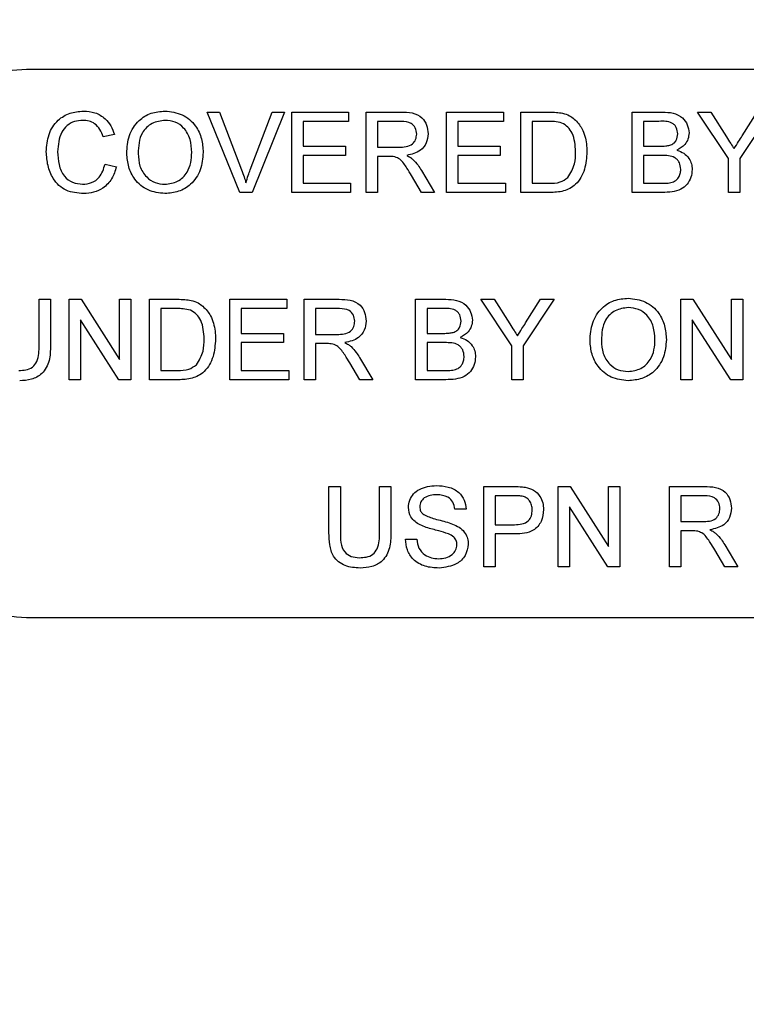
# Model space of a CAD drawing. Extents: x 9 to 162, y 6 to 104.
# Drawn here: x 131 to 131, y 79 to 80 of the extents above; entities that cross this region are included whole.
import ezdxf

# ---------------------------------------------------------------- set-up
doc = ezdxf.new("R2010")
doc.units = 0
doc.header["$LTSCALE"] = 10
doc.header["$MEASUREMENT"] = 0
doc.linetypes.add('SLD-SOLID', pattern=[0])
doc.layers.get('0').update_dxf_attribs({"linetype": 'CONTINUOUS'})
doc.layers.add('SLD-0', color=7, linetype='SLD-SOLID')

# ---------------------------------------------------------------- blocks, each defined once
blk = doc.blocks.new('1')
at = {"layer": 'SLD-0', "color": 7, "linetype": 'SLD-SOLID'}
for p, q in [((13.941, 13.1632), (13.021, 13.1632)), ((13.15332, 13.08689), (13.13319, 13.13681)), ((13.13319, 13.13681), (13.14082, 13.13681)), ((13.14082, 13.13681), (13.1544, 13.10103)), ((13.15985, 13.10103), (13.17347, 13.13681)), ((13.1811, 13.13681), (13.16095, 13.08689)), ((13.17347, 13.13681), (13.1811, 13.13681)), ((13.18563, 13.08689), (13.18563, 13.13681)), ((13.18563, 13.13681), (13.22083, 13.13681)), ((13.22083, 13.13681), (13.22083, 13.13105)), ((13.23171, 13.08689), (13.23171, 13.13681)), ((13.23171, 13.13681), (13.25337, 13.13681)), ((13.28163, 13.08689), (13.28163, 13.13681)), ((13.28163, 13.13681), (13.31683, 13.13681)), ((13.31683, 13.13681), (13.31683, 13.13105)), ((13.32771, 13.08689), (13.32771, 13.13681)), ((13.32771, 13.13681), (13.34478, 13.13681)), ((13.39683, 13.08689), (13.39683, 13.13681)), ((13.39683, 13.13681), (13.41552, 13.13681)), ((13.45642, 13.10804), (13.43722, 13.13681)), ((13.43722, 13.13681), (13.44555, 13.13681)), ((13.44555, 13.13681), (13.45523, 13.12155)), ((13.48266, 13.13681), (13.46346, 13.10804)), ((13.46503, 13.12212), (13.47433, 13.13681)), ((13.22083, 13.13105), (13.19267, 13.13105)), ((13.19267, 13.13105), (13.19267, 13.11569)), ((13.23875, 13.13105), (13.23875, 13.11505)), ((13.25363, 13.13105), (13.23875, 13.13105)), ((13.31683, 13.13105), (13.28867, 13.13105)), ((13.28867, 13.13105), (13.28867, 13.11569)), ((13.34487, 13.13105), (13.33475, 13.13105)), ((13.33475, 13.13105), (13.33475, 13.09265)), ((13.41338, 13.13105), (13.40387, 13.13105)), ((13.40387, 13.13105), (13.40387, 13.11569)), ((13.07554, 13.12294), (13.0685, 13.12143)), ((13.19267, 13.11569), (13.21891, 13.11569)), ((13.21891, 13.11569), (13.21891, 13.10993)), ((13.23875, 13.11505), (13.25212, 13.11505)), ((13.28867, 13.11569), (13.31491, 13.11569)), ((13.31491, 13.11569), (13.31491, 13.10993)), ((13.40387, 13.11569), (13.41416, 13.11569)), ((13.19267, 13.10993), (13.19267, 13.09265)), ((13.21891, 13.10993), (13.19267, 13.10993)), ((13.24596, 13.10929), (13.23875, 13.10929)), ((13.23875, 13.10929), (13.23875, 13.08689)), ((13.31491, 13.10993), (13.28867, 13.10993)), ((13.28867, 13.10993), (13.28867, 13.09265)), ((13.40387, 13.10993), (13.40387, 13.09265)), ((13.41487, 13.10993), (13.40387, 13.10993)), ((13.45642, 13.08689), (13.45642, 13.10804)), ((13.46346, 13.10804), (13.46346, 13.08689)), ((13.06978, 13.10451), (13.07682, 13.10287)), ((13.26601, 13.10067), (13.2742, 13.08689)), ((13.26613, 13.08689), (13.25991, 13.09743)), ((13.16095, 13.08689), (13.15332, 13.08689)), ((13.22211, 13.08689), (13.18563, 13.08689)), ((13.19267, 13.09265), (13.22211, 13.09265)), ((13.22211, 13.09265), (13.22211, 13.08689)), ((13.23875, 13.08689), (13.23171, 13.08689)), ((13.2742, 13.08689), (13.26613, 13.08689)), ((13.31811, 13.08689), (13.28163, 13.08689)), ((13.28867, 13.09265), (13.31811, 13.09265)), ((13.31811, 13.09265), (13.31811, 13.08689)), ((13.34559, 13.08689), (13.32771, 13.08689)), ((13.33475, 13.09265), (13.34504, 13.09265)), ((13.41557, 13.08689), (13.39683, 13.08689)), ((13.40387, 13.09265), (13.41568, 13.09265)), ((13.46346, 13.08689), (13.45642, 13.08689)), ((13.02882, 13.02064), (13.03586, 13.02064)), ((13.02882, 12.99225), (13.02882, 13.02064)), ((13.03586, 13.02064), (13.03586, 12.99192)), ((13.04738, 13.02064), (13.05482, 13.02064)), ((13.04738, 12.97072), (13.04738, 13.02064)), ((13.05482, 13.02064), (13.07874, 12.98339)), ((13.07874, 12.98339), (13.07874, 13.02064)), ((13.07874, 13.02064), (13.08578, 13.02064)), ((13.08578, 13.02064), (13.08578, 12.97072)), ((13.0973, 12.97072), (13.0973, 13.02064)), ((13.0973, 13.02064), (13.11437, 13.02064)), ((13.14722, 12.97072), (13.14722, 13.02064)), ((13.14722, 13.02064), (13.18243, 13.02064)), ((13.18243, 13.02064), (13.18243, 13.01488)), ((13.19331, 12.97072), (13.19331, 13.02064)), ((13.19331, 13.02064), (13.21497, 13.02064)), ((13.26243, 12.97072), (13.26243, 13.02064)), ((13.26243, 13.02064), (13.28112, 13.02064)), ((13.30282, 13.02064), (13.31115, 13.02064)), ((13.32202, 12.99187), (13.30282, 13.02064)), ((13.31115, 13.02064), (13.32083, 13.00538)), ((13.34826, 13.02064), (13.32906, 12.99187)), ((13.33063, 13.00595), (13.33993, 13.02064)), ((13.33993, 13.02064), (13.34826, 13.02064)), ((13.42691, 13.02064), (13.43435, 13.02064)), ((13.42691, 12.97072), (13.42691, 13.02064)), ((13.43435, 13.02064), (13.45827, 12.98339)), ((13.45827, 12.98339), (13.45827, 13.02064)), ((13.45827, 13.02064), (13.46531, 13.02064)), ((13.46531, 13.02064), (13.46531, 12.97072)), ((13.10434, 13.01488), (13.10434, 12.97648)), ((13.11446, 13.01488), (13.10434, 13.01488)), ((13.15426, 13.01488), (13.15426, 12.99952)), ((13.18243, 13.01488), (13.15426, 13.01488)), ((13.21523, 13.01488), (13.20035, 13.01488)), ((13.20035, 13.01488), (13.20035, 12.99888)), ((13.27898, 13.01488), (13.26947, 13.01488)), ((13.26947, 13.01488), (13.26947, 12.99952)), ((13.07834, 12.97072), (13.05442, 13.00797)), ((13.05442, 13.00797), (13.05442, 12.97072)), ((13.45787, 12.97072), (13.43395, 13.00797)), ((13.43395, 13.00797), (13.43395, 12.97072)), ((13.15426, 12.99952), (13.18051, 12.99952)), ((13.18051, 12.99952), (13.18051, 12.99376)), ((13.20035, 12.99888), (13.21372, 12.99888)), ((13.26947, 12.99952), (13.27976, 12.99952)), ((13.18051, 12.99376), (13.15426, 12.99376)), ((13.15426, 12.99376), (13.15426, 12.97648)), ((13.20756, 12.99312), (13.20035, 12.99312)), ((13.20035, 12.99312), (13.20035, 12.97072)), ((13.26947, 12.99376), (13.26947, 12.97648)), ((13.28047, 12.99376), (13.26947, 12.99376)), ((13.32202, 12.97072), (13.32202, 12.99187)), ((13.32906, 12.99187), (13.32906, 12.97072)), ((13.22761, 12.9845), (13.2358, 12.97072)), ((13.22773, 12.97072), (13.22151, 12.98126)), ((13.10434, 12.97648), (13.11463, 12.97648)), ((13.15426, 12.97648), (13.18371, 12.97648)), ((13.18371, 12.97648), (13.18371, 12.97072)), ((13.26947, 12.97648), (13.28128, 12.97648)), ((13.05442, 12.97072), (13.04738, 12.97072)), ((13.08578, 12.97072), (13.07834, 12.97072)), ((13.11518, 12.97072), (13.0973, 12.97072)), ((13.18371, 12.97072), (13.14722, 12.97072)), ((13.20035, 12.97072), (13.19331, 12.97072)), ((13.2358, 12.97072), (13.22773, 12.97072)), ((13.28117, 12.97072), (13.26243, 12.97072)), ((13.32906, 12.97072), (13.32202, 12.97072)), ((13.43395, 12.97072), (13.42691, 12.97072)), ((13.46531, 12.97072), (13.45787, 12.97072)), ((13.20867, 12.90447), (13.21571, 12.90447)), ((13.20867, 12.87575), (13.20867, 12.90447)), ((13.21571, 12.90447), (13.21571, 12.87608)), ((13.24003, 12.90447), (13.24707, 12.90447)), ((13.24003, 12.87608), (13.24003, 12.90447)), ((13.24707, 12.90447), (13.24707, 12.87575)), ((13.30467, 12.85455), (13.30467, 12.90447)), ((13.30467, 12.90447), (13.32301, 12.90447)), ((13.35075, 12.85455), (13.35075, 12.90447)), ((13.35075, 12.90447), (13.35819, 12.90447)), ((13.35819, 12.90447), (13.38211, 12.86722)), ((13.38211, 12.86722), (13.38211, 12.90447)), ((13.38211, 12.90447), (13.38915, 12.90447)), ((13.38915, 12.90447), (13.38915, 12.85455)), ((13.41987, 12.85455), (13.41987, 12.90447)), ((13.41987, 12.90447), (13.44153, 12.90447)), ((13.31171, 12.89871), (13.31171, 12.88079)), ((13.32363, 12.89871), (13.31171, 12.89871)), ((13.44179, 12.89871), (13.42691, 12.89871)), ((13.42691, 12.89871), (13.42691, 12.88271)), ((13.35779, 12.8918), (13.35779, 12.85455)), ((13.38171, 12.85455), (13.35779, 12.8918)), ((13.29379, 12.89039), (13.28675, 12.89039)), ((13.31171, 12.88079), (13.32375, 12.88079)), ((13.42691, 12.88271), (13.44028, 12.88271)), ((13.32394, 12.87503), (13.31171, 12.87503)), ((13.31171, 12.87503), (13.31171, 12.85455)), ((13.43412, 12.87695), (13.42691, 12.87695)), ((13.42691, 12.87695), (13.42691, 12.85455)), ((13.25603, 12.87183), (13.26307, 12.87183)), ((13.45417, 12.86833), (13.46236, 12.85455)), ((13.45429, 12.85455), (13.44807, 12.86509)), ((13.31171, 12.85455), (13.30467, 12.85455)), ((13.35779, 12.85455), (13.35075, 12.85455)), ((13.38915, 12.85455), (13.38171, 12.85455)), ((13.42691, 12.85455), (13.41987, 12.85455)), ((13.46236, 12.85455), (13.45429, 12.85455)), ((13.021, 12.8232), (13.941, 12.8232))]:
    blk.add_line(p, q, dxfattribs=at)
for radius in [11.26495, 11.01842, 10.99023, 9.66135, 8.26134]:
    blk.add_circle((13.481, 13.6632), radius, dxfattribs=at)
for centre, start, end in [((13.021, 13.1032), 90, 180.00001), ((13.021, 12.8832), 180, 270)]:
    blk.add_arc(centre, 0.06, start, end, dxfattribs=at)
for points, knots in [([(13.0333, 13.11222), (13.03357, 13.11582), (13.03411, 13.12301), (13.03967, 13.13184), (13.04784, 13.13667), (13.05348, 13.13719), (13.0563, 13.13745)], [0, 0, 0, 0, 0.2804921, 0.5595699, 0.7796158, 1, 1, 1, 1]), ([(13.0563, 13.13745), (13.05875, 13.13727), (13.06363, 13.13691), (13.06963, 13.1333), (13.07364, 13.12838), (13.07491, 13.12476), (13.07554, 13.12294)], [0, 0, 0, 0, 0.280082, 0.559449, 0.779549, 1, 1, 1, 1]), ([(13.08322, 13.11119), (13.08347, 13.11494), (13.08396, 13.12241), (13.08979, 13.13149), (13.09812, 13.13674), (13.10399, 13.13721), (13.10693, 13.13745)], [0, 0, 0, 0, 0.28057, 0.559575, 0.779561, 1, 1, 1, 1]), ([(13.10693, 13.13745), (13.11061, 13.13702), (13.11795, 13.13616), (13.12603, 13.1291), (13.13, 13.12041), (13.13039, 13.11465), (13.13058, 13.11177)], [0, 0, 0, 0, 0.279565, 0.558584, 0.779088, 1, 1, 1, 1]), ([(13.25337, 13.13681), (13.25567, 13.13679), (13.26024, 13.13674), (13.26639, 13.13402), (13.26956, 13.12875), (13.26993, 13.12515), (13.27011, 13.12335)], [0, 0, 0, 0, 0.281671, 0.559201, 0.77941, 1, 1, 1, 1]), ([(13.34478, 13.13681), (13.34644, 13.13681), (13.3494, 13.1368), (13.35232, 13.13631), (13.3536, 13.13609)], [0, 0, 0, 0, 0.560174, 1, 1, 1, 1]), ([(13.3536, 13.13609), (13.35508, 13.13567), (13.35772, 13.13491), (13.3599, 13.13325), (13.36086, 13.13252)], [0, 0, 0, 0, 0.559847, 1, 1, 1, 1]), ([(13.41552, 13.13681), (13.41774, 13.13674), (13.42215, 13.1366), (13.42792, 13.13385), (13.43134, 13.12906), (13.4318, 13.1256), (13.43203, 13.12387)], [0, 0, 0, 0, 0.2811165, 0.5600267, 0.7801125, 1, 1, 1, 1]), ([(13.05596, 13.13169), (13.0542, 13.13157), (13.05067, 13.13133), (13.04596, 13.12865), (13.04112, 13.12251), (13.04066, 13.11648), (13.04034, 13.11225)], [0, 0, 0, 0, 0.187223, 0.373906, 0.560736, 1, 1, 1, 1]), ([(13.0685, 13.12143), (13.06795, 13.12299), (13.06685, 13.12609), (13.06376, 13.12964), (13.05984, 13.13146), (13.05726, 13.13162), (13.05596, 13.13169)], [0, 0, 0, 0, 0.280552, 0.559739, 0.779654, 1, 1, 1, 1]), ([(13.10697, 13.13169), (13.10417, 13.13132), (13.09857, 13.13056), (13.09088, 13.12302), (13.0905, 13.11563), (13.09026, 13.11111)], [0, 0, 0, 0, 0.280127, 0.559653, 1, 1, 1, 1]), ([(13.12354, 13.11182), (13.12337, 13.11455), (13.12303, 13.11998), (13.1193, 13.12686), (13.11339, 13.13102), (13.10911, 13.13147), (13.10697, 13.13169)], [0, 0, 0, 0, 0.280797, 0.560068, 0.779984, 1, 1, 1, 1]), ([(13.26307, 13.1232), (13.26292, 13.12451), (13.26261, 13.12711), (13.25914, 13.13071), (13.25572, 13.13092), (13.25363, 13.13105)], [0, 0, 0, 0, 0.280407, 0.559982, 1, 1, 1, 1]), ([(13.35312, 13.13002), (13.3516, 13.13039), (13.34889, 13.13106), (13.3461, 13.13105), (13.34487, 13.13105)], [0, 0, 0, 0, 0.559255, 1, 1, 1, 1]), ([(13.36163, 13.11223), (13.36141, 13.11619), (13.36109, 13.12172), (13.3571, 13.12768), (13.35445, 13.12924), (13.35312, 13.13002)], [0, 0, 0, 0, 0.55915, 0.78004, 1, 1, 1, 1]), ([(13.36086, 13.13252), (13.36262, 13.13064), (13.36552, 13.12754), (13.36751, 13.12195), (13.36853, 13.11709), (13.36862, 13.11378), (13.36867, 13.11212)], [0, 0, 0, 0, 0.338852, 0.559119, 0.779525, 1, 1, 1, 1]), ([(13.42499, 13.12325), (13.42484, 13.12461), (13.42462, 13.12665), (13.42309, 13.12894), (13.4197, 13.13129), (13.41619, 13.13116), (13.41338, 13.13105)], [0, 0, 0, 0, 0.249513, 0.375019, 0.500244, 1, 1, 1, 1]), ([(13.43203, 13.12387), (13.43189, 13.12258), (13.43161, 13.12001), (13.4292, 13.11589), (13.42631, 13.11418), (13.42454, 13.11313)], [0, 0, 0, 0, 0.280337, 0.560801, 1, 1, 1, 1]), ([(13.25212, 13.11505), (13.25357, 13.11508), (13.25646, 13.11514), (13.26046, 13.11654), (13.26268, 13.11978), (13.26294, 13.12206), (13.26307, 13.1232)], [0, 0, 0, 0, 0.281563, 0.560239, 0.779872, 1, 1, 1, 1]), ([(13.27011, 13.12335), (13.2699, 13.1214), (13.26949, 13.11751), (13.26489, 13.11175), (13.25991, 13.11062), (13.25687, 13.10993)], [0, 0, 0, 0, 0.280517, 0.560502, 1, 1, 1, 1]), ([(13.42016, 13.11628), (13.42096, 13.1166), (13.42255, 13.11725), (13.42463, 13.11967), (13.42485, 13.1219), (13.42499, 13.12325)], [0, 0, 0, 0, 0.2808687, 0.561063, 1, 1, 1, 1]), ([(13.45523, 13.12155), (13.45612, 13.12017), (13.45769, 13.11769), (13.45926, 13.11521), (13.45995, 13.11412)], [0, 0, 0, 0, 0.560002, 1, 1, 1, 1]), ([(13.45995, 13.11412), (13.4609, 13.11561), (13.4626, 13.11828), (13.46429, 13.12095), (13.46503, 13.12212)], [0, 0, 0, 0, 0.5599999, 1, 1, 1, 1]), ([(13.05644, 13.08625), (13.0527, 13.08653), (13.04524, 13.08707), (13.03736, 13.09466), (13.03392, 13.10355), (13.03351, 13.10933), (13.0333, 13.11222)], [0, 0, 0, 0, 0.279955, 0.558087, 0.778911, 1, 1, 1, 1]), ([(13.04034, 13.11225), (13.04048, 13.10957), (13.04076, 13.10423), (13.04367, 13.09705), (13.04946, 13.09275), (13.05367, 13.09226), (13.05578, 13.09201)], [0, 0, 0, 0, 0.281244, 0.560716, 0.780138, 1, 1, 1, 1]), ([(13.10687, 13.09201), (13.10961, 13.09236), (13.11509, 13.09306), (13.12076, 13.09877), (13.12324, 13.10539), (13.12344, 13.10968), (13.12354, 13.11182)], [0, 0, 0, 0, 0.2791, 0.558192, 0.778806, 1, 1, 1, 1]), ([(13.13058, 13.11177), (13.13027, 13.10811), (13.12964, 13.10081), (13.12382, 13.09194), (13.1155, 13.08709), (13.10977, 13.08653), (13.1069, 13.08625)], [0, 0, 0, 0, 0.280354, 0.559502, 0.779636, 1, 1, 1, 1]), ([(13.36867, 13.11212), (13.36842, 13.10848), (13.36792, 13.10121), (13.36283, 13.09182), (13.35421, 13.08725), (13.34847, 13.08701), (13.34559, 13.08689)], [0, 0, 0, 0, 0.280839, 0.559952, 0.779068, 1, 1, 1, 1]), ([(13.35683, 13.09618), (13.3585, 13.09895), (13.36149, 13.10391), (13.36159, 13.10968), (13.36163, 13.11223)], [0, 0, 0, 0, 0.5574522, 1, 1, 1, 1]), ([(13.41416, 13.11569), (13.41529, 13.11569), (13.41731, 13.11569), (13.41929, 13.1161), (13.42016, 13.11628)], [0, 0, 0, 0, 0.560393, 1, 1, 1, 1]), ([(13.42454, 13.11313), (13.42599, 13.11261), (13.42889, 13.11155), (13.43196, 13.10842), (13.4337, 13.10482), (13.43387, 13.1024), (13.43395, 13.10119)], [0, 0, 0, 0, 0.280211, 0.55967, 0.779709, 1, 1, 1, 1]), ([(13.1069, 13.08625), (13.1033, 13.08667), (13.09609, 13.08749), (13.0881, 13.09432), (13.08396, 13.10273), (13.08347, 13.10837), (13.08322, 13.11119)], [0, 0, 0, 0, 0.2796, 0.558765, 0.77931, 1, 1, 1, 1]), ([(13.09026, 13.11111), (13.09043, 13.10844), (13.09077, 13.10311), (13.0948, 13.0966), (13.10059, 13.09261), (13.10478, 13.09221), (13.10687, 13.09201)], [0, 0, 0, 0, 0.280657, 0.559885, 0.779849, 1, 1, 1, 1]), ([(13.24943, 13.10906), (13.24878, 13.10915), (13.24763, 13.10929), (13.24647, 13.10929), (13.24596, 13.10929)], [0, 0, 0, 0, 0.559855, 1, 1, 1, 1]), ([(13.25991, 13.09743), (13.25896, 13.09899), (13.25741, 13.10156), (13.25505, 13.10497), (13.25275, 13.10776), (13.25054, 13.10863), (13.24943, 13.10906)], [0, 0, 0, 0, 0.340601, 0.56097, 0.780774, 1, 1, 1, 1]), ([(13.25687, 13.10993), (13.25764, 13.10955), (13.25902, 13.10887), (13.26022, 13.1079), (13.26075, 13.10747)], [0, 0, 0, 0, 0.5601207, 1, 1, 1, 1]), ([(13.26075, 13.10747), (13.26186, 13.10631), (13.26385, 13.10422), (13.26535, 13.10176), (13.26601, 13.10067)], [0, 0, 0, 0, 0.559796, 1, 1, 1, 1]), ([(13.42691, 13.10129), (13.42676, 13.10272), (13.42652, 13.10486), (13.4249, 13.10724), (13.42151, 13.10989), (13.41782, 13.10992), (13.41487, 13.10993)], [0, 0, 0, 0, 0.2498023, 0.3755469, 0.5011535, 1, 1, 1, 1]), ([(13.05578, 13.09201), (13.0577, 13.0922), (13.06154, 13.09257), (13.06737, 13.0968), (13.06887, 13.10159), (13.06978, 13.10451)], [0, 0, 0, 0, 0.280712, 0.560905, 1, 1, 1, 1]), ([(13.07682, 13.10287), (13.076, 13.10032), (13.07434, 13.09521), (13.06907, 13.08964), (13.06275, 13.08667), (13.05855, 13.08639), (13.05644, 13.08625)], [0, 0, 0, 0, 0.280256, 0.559545, 0.779589, 1, 1, 1, 1]), ([(13.1544, 13.10103), (13.15496, 13.09954), (13.15596, 13.09688), (13.15678, 13.09417), (13.15714, 13.09297)], [0, 0, 0, 0, 0.559998, 1, 1, 1, 1]), ([(13.15714, 13.09297), (13.15761, 13.09449), (13.15843, 13.09721), (13.15942, 13.09986), (13.15985, 13.10103)], [0, 0, 0, 0, 0.559971, 1, 1, 1, 1]), ([(13.43395, 13.10119), (13.4338, 13.09955), (13.43348, 13.09625), (13.43105, 13.0918), (13.42524, 13.08726), (13.41956, 13.08704), (13.41557, 13.08689)], [0, 0, 0, 0, 0.187143, 0.374319, 0.560787, 1, 1, 1, 1]), ([(13.41995, 13.09289), (13.42105, 13.09316), (13.42324, 13.0937), (13.42556, 13.09598), (13.42675, 13.09865), (13.42686, 13.10041), (13.42691, 13.10129)], [0, 0, 0, 0, 0.28029, 0.559019, 0.779402, 1, 1, 1, 1]), ([(13.34504, 13.09265), (13.34746, 13.09265), (13.35178, 13.09266), (13.35529, 13.09511), (13.35683, 13.09618)], [0, 0, 0, 0, 0.561861, 1, 1, 1, 1]), ([(13.41568, 13.09265), (13.41648, 13.09265), (13.41791, 13.09265), (13.41933, 13.09282), (13.41995, 13.09289)], [0, 0, 0, 0, 0.5600997, 1, 1, 1, 1]), ([(13.11437, 13.02064), (13.11603, 13.02063), (13.11899, 13.02062), (13.12191, 13.02014), (13.12319, 13.01992)], [0, 0, 0, 0, 0.560174, 1, 1, 1, 1]), ([(13.12319, 13.01992), (13.12467, 13.0195), (13.12731, 13.01874), (13.12949, 13.01708), (13.13045, 13.01635)], [0, 0, 0, 0, 0.559848, 1, 1, 1, 1]), ([(13.21497, 13.02064), (13.21727, 13.02062), (13.22184, 13.02057), (13.22799, 13.01785), (13.23116, 13.01258), (13.23152, 13.00898), (13.23171, 13.00718)], [0, 0, 0, 0, 0.281671, 0.5592, 0.77941, 1, 1, 1, 1]), ([(13.28112, 13.02064), (13.28333, 13.02057), (13.28775, 13.02042), (13.29351, 13.01768), (13.29694, 13.01289), (13.2974, 13.00943), (13.29763, 13.0077)], [0, 0, 0, 0, 0.281116, 0.560025, 0.78011, 1, 1, 1, 1]), ([(13.37059, 12.99502), (13.37084, 12.99877), (13.37133, 13.00624), (13.37716, 13.01531), (13.38549, 13.02057), (13.39136, 13.02104), (13.3943, 13.02128)], [0, 0, 0, 0, 0.280571, 0.559575, 0.779561, 1, 1, 1, 1]), ([(13.3943, 13.02128), (13.39797, 13.02085), (13.40531, 13.01999), (13.4134, 13.01293), (13.41737, 13.00424), (13.41776, 12.99848), (13.41795, 12.9956)], [0, 0, 0, 0, 0.279565, 0.558583, 0.779086, 1, 1, 1, 1]), ([(13.12271, 13.01385), (13.1212, 13.01422), (13.11848, 13.01488), (13.11569, 13.01488), (13.11446, 13.01488)], [0, 0, 0, 0, 0.559256, 1, 1, 1, 1]), ([(13.13122, 12.99606), (13.131, 13.00002), (13.13069, 13.00554), (13.1267, 13.0115), (13.12404, 13.01307), (13.12271, 13.01385)], [0, 0, 0, 0, 0.559149, 0.780041, 1, 1, 1, 1]), ([(13.13045, 13.01635), (13.13221, 13.01447), (13.13511, 13.01136), (13.13711, 13.00578), (13.13812, 13.00092), (13.13822, 12.99761), (13.13826, 12.99595)], [0, 0, 0, 0, 0.3388506, 0.559119, 0.7795251, 1, 1, 1, 1]), ([(13.22467, 13.00703), (13.22451, 13.00834), (13.22421, 13.01094), (13.22074, 13.01454), (13.21732, 13.01475), (13.21523, 13.01488)], [0, 0, 0, 0, 0.280403, 0.559979, 1, 1, 1, 1]), ([(13.29059, 13.00708), (13.29044, 13.00844), (13.29022, 13.01048), (13.28869, 13.01277), (13.2853, 13.01512), (13.28179, 13.01499), (13.27898, 13.01488)], [0, 0, 0, 0, 0.249511, 0.375019, 0.500244, 1, 1, 1, 1]), ([(13.39434, 13.01552), (13.39154, 13.01514), (13.38594, 13.01439), (13.37825, 13.00685), (13.37787, 12.99946), (13.37763, 12.99494)], [0, 0, 0, 0, 0.280128, 0.559653, 1, 1, 1, 1]), ([(13.41091, 12.99565), (13.41074, 12.99837), (13.4104, 13.00381), (13.40666, 13.01069), (13.40076, 13.01485), (13.39648, 13.0153), (13.39434, 13.01552)], [0, 0, 0, 0, 0.280797, 0.560069, 0.779984, 1, 1, 1, 1]), ([(13.29763, 13.0077), (13.29749, 13.00641), (13.29721, 13.00383), (13.29479, 12.99972), (13.2919, 12.998), (13.29014, 12.99696)], [0, 0, 0, 0, 0.280335, 0.560799, 1, 1, 1, 1]), ([(13.21372, 12.99888), (13.21517, 12.99891), (13.21806, 12.99896), (13.22206, 13.00037), (13.22428, 13.00361), (13.22454, 13.00589), (13.22467, 13.00703)], [0, 0, 0, 0, 0.281563, 0.560237, 0.779872, 1, 1, 1, 1]), ([(13.23171, 13.00718), (13.2315, 13.00523), (13.23109, 13.00134), (13.22649, 12.99558), (13.22151, 12.99445), (13.21847, 12.99376)], [0, 0, 0, 0, 0.280517, 0.560501, 1, 1, 1, 1]), ([(13.28576, 13.00011), (13.28655, 13.00043), (13.28815, 13.00107), (13.29022, 13.0035), (13.29045, 13.00572), (13.29059, 13.00708)], [0, 0, 0, 0, 0.280866, 0.56106, 1, 1, 1, 1]), ([(13.32083, 13.00538), (13.32171, 13.004), (13.32329, 13.00152), (13.32486, 12.99904), (13.32555, 12.99795)], [0, 0, 0, 0, 0.559998, 1, 1, 1, 1]), ([(13.32555, 12.99795), (13.3265, 12.99944), (13.3282, 13.00211), (13.32989, 13.00478), (13.33063, 13.00595)], [0, 0, 0, 0, 0.559997, 1, 1, 1, 1]), ([(13.13826, 12.99595), (13.13801, 12.99231), (13.13751, 12.98504), (13.13243, 12.97565), (13.12381, 12.97108), (13.11807, 12.97084), (13.11518, 12.97072)], [0, 0, 0, 0, 0.28084, 0.559951, 0.779068, 1, 1, 1, 1]), ([(13.12642, 12.98001), (13.12809, 12.98278), (13.13109, 12.98774), (13.13118, 12.99351), (13.13122, 12.99606)], [0, 0, 0, 0, 0.55745, 1, 1, 1, 1]), ([(13.27976, 12.99952), (13.28089, 12.99952), (13.28291, 12.99952), (13.28489, 12.99993), (13.28576, 13.00011)], [0, 0, 0, 0, 0.560391, 1, 1, 1, 1]), ([(13.29014, 12.99696), (13.29159, 12.99643), (13.29449, 12.99538), (13.29756, 12.99225), (13.2993, 12.98864), (13.29947, 12.98623), (13.29955, 12.98502)], [0, 0, 0, 0, 0.280211, 0.559668, 0.779707, 1, 1, 1, 1]), ([(13.39424, 12.97584), (13.39698, 12.97619), (13.40245, 12.97689), (13.40813, 12.9826), (13.41061, 12.98922), (13.41081, 12.99351), (13.41091, 12.99565)], [0, 0, 0, 0, 0.2791001, 0.5581932, 0.7788074, 1, 1, 1, 1]), ([(13.41795, 12.9956), (13.41764, 12.99194), (13.41701, 12.98464), (13.41119, 12.97577), (13.40287, 12.97091), (13.39714, 12.97036), (13.39427, 12.97008)], [0, 0, 0, 0, 0.280352, 0.559502, 0.779635, 1, 1, 1, 1]), ([(13.01623, 12.97648), (13.0177, 12.97655), (13.02062, 12.97668), (13.02491, 12.97822), (13.0288, 12.98366), (13.02881, 12.9887), (13.02882, 12.99225)], [0, 0, 0, 0, 0.187562, 0.374239, 0.559718, 1, 1, 1, 1]), ([(13.03586, 12.99192), (13.03581, 12.98878), (13.03571, 12.98256), (13.03152, 12.97439), (13.02415, 12.97048), (13.01924, 12.97021), (13.01678, 12.97008)], [0, 0, 0, 0, 0.281628, 0.559159, 0.778984, 1, 1, 1, 1]), ([(13.21103, 12.99289), (13.21038, 12.99297), (13.20923, 12.99312), (13.20807, 12.99312), (13.20756, 12.99312)], [0, 0, 0, 0, 0.559855, 1, 1, 1, 1]), ([(13.22151, 12.98126), (13.22056, 12.98282), (13.21901, 12.98539), (13.21665, 12.9888), (13.21435, 12.99159), (13.21213, 12.99246), (13.21103, 12.99289)], [0, 0, 0, 0, 0.340602, 0.560971, 0.780775, 1, 1, 1, 1]), ([(13.21847, 12.99376), (13.21924, 12.99338), (13.22062, 12.99269), (13.22182, 12.99173), (13.22235, 12.9913)], [0, 0, 0, 0, 0.5601267, 1, 1, 1, 1]), ([(13.22235, 12.9913), (13.22346, 12.99013), (13.22545, 12.98805), (13.22695, 12.98558), (13.22761, 12.9845)], [0, 0, 0, 0, 0.559795, 1, 1, 1, 1]), ([(13.29251, 12.98512), (13.29235, 12.98655), (13.29212, 12.98869), (13.29049, 12.99106), (13.28711, 12.99372), (13.28342, 12.99374), (13.28047, 12.99376)], [0, 0, 0, 0, 0.249802, 0.375547, 0.501154, 1, 1, 1, 1]), ([(13.39427, 12.97008), (13.39066, 12.97049), (13.38346, 12.97132), (13.37547, 12.97814), (13.37133, 12.98655), (13.37084, 12.9922), (13.37059, 12.99502)], [0, 0, 0, 0, 0.2796, 0.558766, 0.77931, 1, 1, 1, 1]), ([(13.37763, 12.99494), (13.3778, 12.99227), (13.37814, 12.98694), (13.38216, 12.98042), (13.38796, 12.97644), (13.39215, 12.97604), (13.39424, 12.97584)], [0, 0, 0, 0, 0.280656, 0.559884, 0.779849, 1, 1, 1, 1]), ([(13.29955, 12.98502), (13.29939, 12.98337), (13.29908, 12.98008), (13.29665, 12.97563), (13.29084, 12.97109), (13.28516, 12.97087), (13.28117, 12.97072)], [0, 0, 0, 0, 0.187141, 0.374317, 0.560786, 1, 1, 1, 1]), ([(13.28555, 12.97672), (13.28665, 12.97699), (13.28884, 12.97753), (13.29115, 12.97981), (13.29235, 12.98247), (13.29245, 12.98424), (13.29251, 12.98512)], [0, 0, 0, 0, 0.28029, 0.559019, 0.779405, 1, 1, 1, 1]), ([(13.11463, 12.97648), (13.11706, 12.97648), (13.12137, 12.97649), (13.12488, 12.97894), (13.12642, 12.98001)], [0, 0, 0, 0, 0.561858, 1, 1, 1, 1]), ([(13.28128, 12.97648), (13.28208, 12.97648), (13.28351, 12.97648), (13.28492, 12.97665), (13.28555, 12.97672)], [0, 0, 0, 0, 0.5601, 1, 1, 1, 1]), ([(13.25795, 12.89144), (13.25811, 12.89298), (13.25845, 12.89605), (13.26094, 12.90009), (13.26634, 12.90425), (13.2716, 12.90476), (13.27528, 12.90511)], [0, 0, 0, 0, 0.187029, 0.374123, 0.56114, 1, 1, 1, 1]), ([(13.27528, 12.90511), (13.27775, 12.90495), (13.28269, 12.90464), (13.28908, 12.90151), (13.29298, 12.8962), (13.29352, 12.89233), (13.29379, 12.89039)], [0, 0, 0, 0, 0.280797, 0.56015, 0.779877, 1, 1, 1, 1]), ([(13.32301, 12.90447), (13.3244, 12.90446), (13.32687, 12.90445), (13.32933, 12.90414), (13.33041, 12.904)], [0, 0, 0, 0, 0.5601, 1, 1, 1, 1]), ([(13.33041, 12.904), (13.33222, 12.90356), (13.33583, 12.90268), (13.33955, 12.89884), (13.34148, 12.89446), (13.34169, 12.89157), (13.34179, 12.89012)], [0, 0, 0, 0, 0.280013, 0.558909, 0.779394, 1, 1, 1, 1]), ([(13.44153, 12.90447), (13.44383, 12.90444), (13.4484, 12.9044), (13.45455, 12.90167), (13.45773, 12.89641), (13.45809, 12.89281), (13.45827, 12.89101)], [0, 0, 0, 0, 0.281671, 0.5592, 0.77941, 1, 1, 1, 1]), ([(13.27556, 12.89935), (13.2742, 12.8993), (13.27149, 12.8992), (13.26788, 12.89781), (13.26543, 12.8951), (13.26513, 12.89297), (13.26499, 12.8919)], [0, 0, 0, 0, 0.28129, 0.560821, 0.780681, 1, 1, 1, 1]), ([(13.28675, 12.89039), (13.28648, 12.89188), (13.28594, 12.89485), (13.28192, 12.89894), (13.27797, 12.89919), (13.27556, 12.89935)], [0, 0, 0, 0, 0.281097, 0.560289, 1, 1, 1, 1]), ([(13.32938, 12.89827), (13.32831, 12.89843), (13.32641, 12.89872), (13.32448, 12.89871), (13.32363, 12.89871)], [0, 0, 0, 0, 0.559585, 1, 1, 1, 1]), ([(13.33475, 12.88992), (13.33469, 12.89092), (13.33456, 12.89291), (13.33333, 12.89545), (13.33157, 12.89738), (13.33011, 12.89797), (13.32938, 12.89827)], [0, 0, 0, 0, 0.28026, 0.560076, 0.780149, 1, 1, 1, 1]), ([(13.45123, 12.89086), (13.45108, 12.89216), (13.45078, 12.89477), (13.44731, 12.89837), (13.44388, 12.89858), (13.44179, 12.89871)], [0, 0, 0, 0, 0.280403, 0.559979, 1, 1, 1, 1]), ([(13.26532, 12.88065), (13.2642, 12.88128), (13.26196, 12.88256), (13.25874, 12.88606), (13.25825, 12.8894), (13.25795, 12.89144)], [0, 0, 0, 0, 0.281446, 0.562272, 1, 1, 1, 1]), ([(13.26499, 12.8919), (13.26507, 12.89097), (13.26523, 12.88931), (13.2663, 12.88804), (13.26678, 12.88749)], [0, 0, 0, 0, 0.559608, 1, 1, 1, 1]), ([(13.26678, 12.88749), (13.26889, 12.88643), (13.27237, 12.88469), (13.27767, 12.88355), (13.28211, 12.88239), (13.28497, 12.88132), (13.28641, 12.88079)], [0, 0, 0, 0, 0.338407, 0.558974, 0.779535, 1, 1, 1, 1]), ([(13.32375, 12.88079), (13.32528, 12.88084), (13.32832, 12.88095), (13.33242, 12.88275), (13.3345, 12.88631), (13.33467, 12.88871), (13.33475, 12.88992)], [0, 0, 0, 0, 0.281401, 0.559753, 0.779358, 1, 1, 1, 1]), ([(13.34179, 12.89012), (13.34152, 12.88762), (13.34099, 12.88264), (13.33463, 12.87544), (13.328, 12.87518), (13.32394, 12.87503)], [0, 0, 0, 0, 0.280751, 0.559708, 1, 1, 1, 1]), ([(13.44028, 12.88271), (13.44173, 12.88274), (13.44462, 12.88279), (13.44862, 12.8842), (13.45085, 12.88744), (13.4511, 12.88972), (13.45123, 12.89086)], [0, 0, 0, 0, 0.281563, 0.560237, 0.779872, 1, 1, 1, 1]), ([(13.45827, 12.89101), (13.45807, 12.88906), (13.45765, 12.88517), (13.45305, 12.87941), (13.44807, 12.87828), (13.44503, 12.87759)], [0, 0, 0, 0, 0.280517, 0.560501, 1, 1, 1, 1]), ([(13.28271, 12.87512), (13.28074, 12.87575), (13.27749, 12.87679), (13.27288, 12.87795), (13.26901, 12.87906), (13.26655, 12.88012), (13.26532, 12.88065)], [0, 0, 0, 0, 0.3399393, 0.560026, 0.7800832, 1, 1, 1, 1]), ([(13.28641, 12.88079), (13.28773, 12.88012), (13.29037, 12.87878), (13.29323, 12.87571), (13.29483, 12.8722), (13.29499, 12.86988), (13.29507, 12.86872)], [0, 0, 0, 0, 0.280372, 0.559908, 0.779858, 1, 1, 1, 1]), ([(13.22799, 12.85391), (13.22481, 12.85408), (13.21849, 12.85444), (13.21103, 12.86034), (13.2089, 12.86835), (13.20874, 12.87328), (13.20867, 12.87575)], [0, 0, 0, 0, 0.280728, 0.557902, 0.778403, 1, 1, 1, 1]), ([(13.21571, 12.87608), (13.21573, 12.87397), (13.21576, 12.86977), (13.21761, 12.86384), (13.22243, 12.86066), (13.22576, 12.86043), (13.22744, 12.86031)], [0, 0, 0, 0, 0.281788, 0.560122, 0.779387, 1, 1, 1, 1]), ([(13.22744, 12.86031), (13.2289, 12.86037), (13.23182, 12.8605), (13.23612, 12.86205), (13.24, 12.86749), (13.24002, 12.87253), (13.24003, 12.87608)], [0, 0, 0, 0, 0.187561, 0.374239, 0.559718, 1, 1, 1, 1]), ([(13.24707, 12.87575), (13.24701, 12.87261), (13.24691, 12.86639), (13.24272, 12.85821), (13.23536, 12.8543), (13.23045, 12.85404), (13.22799, 12.85391)], [0, 0, 0, 0, 0.281628, 0.559159, 0.778983, 1, 1, 1, 1]), ([(13.28803, 12.86838), (13.28795, 12.86924), (13.28779, 12.87096), (13.28596, 12.87359), (13.28394, 12.87454), (13.28271, 12.87512)], [0, 0, 0, 0, 0.280087, 0.55997, 1, 1, 1, 1]), ([(13.43759, 12.87672), (13.43695, 12.8768), (13.43579, 12.87695), (13.43463, 12.87695), (13.43412, 12.87695)], [0, 0, 0, 0, 0.559853, 1, 1, 1, 1]), ([(13.44807, 12.86509), (13.44713, 12.86665), (13.44558, 12.86922), (13.44322, 12.87263), (13.44092, 12.87542), (13.4387, 12.87629), (13.43759, 12.87672)], [0, 0, 0, 0, 0.340601, 0.560971, 0.780775, 1, 1, 1, 1]), ([(13.44503, 12.87759), (13.44581, 12.87721), (13.44719, 12.87652), (13.44838, 12.87555), (13.44891, 12.87513)], [0, 0, 0, 0, 0.560119, 1, 1, 1, 1]), ([(13.44891, 12.87513), (13.45003, 12.87396), (13.45202, 12.87188), (13.45351, 12.86941), (13.45417, 12.86833)], [0, 0, 0, 0, 0.559796, 1, 1, 1, 1]), ([(13.27694, 12.85391), (13.27403, 12.85406), (13.26823, 12.85435), (13.26092, 12.85853), (13.25681, 12.86501), (13.25629, 12.86955), (13.25603, 12.87183)], [0, 0, 0, 0, 0.280814, 0.559564, 0.779619, 1, 1, 1, 1]), ([(13.26307, 12.87183), (13.26335, 12.86992), (13.26392, 12.86613), (13.26762, 12.86198), (13.27215, 12.85998), (13.27513, 12.85977), (13.27663, 12.85967)], [0, 0, 0, 0, 0.280632, 0.558673, 0.779197, 1, 1, 1, 1]), ([(13.27663, 12.85967), (13.27812, 12.85976), (13.28111, 12.85995), (13.28498, 12.86179), (13.28752, 12.86486), (13.28786, 12.86721), (13.28803, 12.86838)], [0, 0, 0, 0, 0.280917, 0.560814, 0.7805, 1, 1, 1, 1]), ([(13.29507, 12.86872), (13.29467, 12.86629), (13.29387, 12.86142), (13.2871, 12.85508), (13.28079, 12.85435), (13.27694, 12.85391)], [0, 0, 0, 0, 0.279943, 0.56008, 1, 1, 1, 1])]:
    blk.add_open_spline(points, degree=3, knots=knots, dxfattribs=at)

msp = doc.modelspace()

# ---------------------------------------------------------------- block references
msp.add_blockref('1', (117.68892, 66.47059))

doc.saveas('drawing.dxf')
